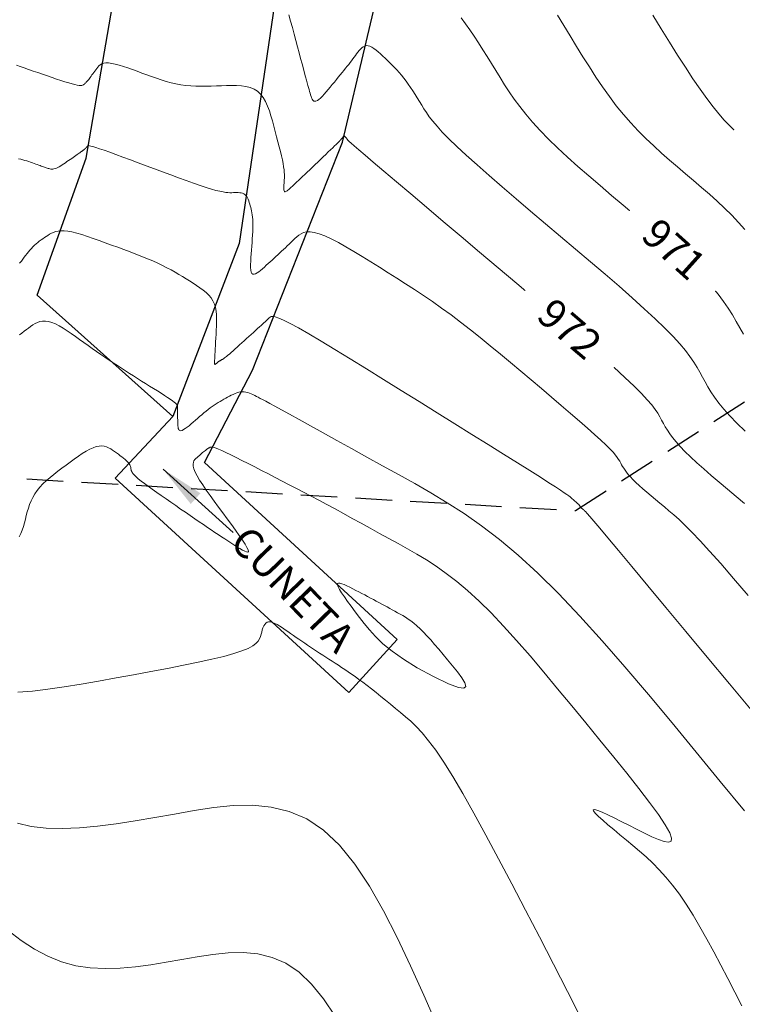
# Model space of a CAD drawing. Units: metres. Extents: x 473882 to 483871, y 1093034 to 1097707.
# Drawn here: x 479802 to 479814, y 1097073 to 1097090 of the extents above; entities that cross this region are included whole.
import ezdxf
from ezdxf.enums import TextEntityAlignment as Align

# ---------------------------------------------------------------- set-up
doc = ezdxf.new("R2010")
doc.units = ezdxf.units.M
doc.header["$LTSCALE"] = 2.5
doc.header["$MEASUREMENT"] = 0
doc.linetypes.add('HIDDEN', pattern=[0.375, 0.25, -0.125])
doc.linetypes.add('Solid', pattern=[0])
for name, color, linetype, lineweight in [('asfalto', 3, 'Continuous', 30), ('cuneta', 1, 'Continuous', 30), ('CURVAS-INDICE', 9, 'Continuous', 0), ('CURVAS-INTERMEDIAS', 8, 'Continuous', 0), ('DTC-TEXTO-CURVAS', 2, 'Continuous', 0), ('tubo', 4, 'Continuous', 30)]:
    doc.layers.add(name, color=color, linetype=linetype, lineweight=lineweight)
doc.layers.add('texto', color=3, linetype='Continuous')
doc.styles.add('DTC-ELEV', font='romans', dxfattribs={"width": 0.75, "height": 0.5})
doc.styles.get("Standard").update_dxf_attribs({"font": 'romans.shx'})
doc.dimstyles.get("Standard").update_dxf_attribs({"dimtxt": 0.2, "dimasz": 0.2, "dimexe": 0.15, "dimexo": 0.0625, "dimgap": 0.09, "dimtad": 1, "dimzin": 0, "dimdsep": 46, "dimtxsty": 'Standard', "dimcen": 0.09, "dimadec": 0, "dimazin": 0, "dimtfac": 1, "dimtofl": 0, "dimtmove": 2, "dimatfit": 3, "dimfxl": 1, "dimtolj": 1, "dimtzin": 0, "dimarcsym": 0})

msp = doc.modelspace()

# ---------------------------------------------------------------- linework, layer by layer
at = {"layer": 'asfalto', "color": 1, "linetype": 'Solid', "lineweight": 30, "transparency": 33554687}
for points in [[(479801.8226, 1097084.9798, 973.42), (479802.6626, 1097087.3207, 972.5809), (479803.3109, 1097091.0899, 971.2922), (479803.6178, 1097093.7877, 970.6208), (479801.9056, 1097097.3887, 969.6603), (479799.8264, 1097100.0835, 968.7732), (479798.4583, 1097101.5023, 968.2111), (479790.6703, 1097108.1125, 965.5502), (479789.4355, 1097109.6568, 965.6159), (479780.914, 1097106.3859, 967.6609), (479778.3212, 1097104.8563, 968.533), (479775.984, 1097102.8134, 969.3975), (479771.495, 1097098.9849, 970.898), (479773.4675, 1097095.7683, 971.7034), (479768.7949, 1097092.5276, 972.3702), (479763.1227, 1097088.4545, 972.7664), (479756.1625, 1097095.4777, 972.6495), (479767.4584, 1097103.8656, 971.2335)], [(479801.8226, 1097084.9798, 973.42), (479804.1393, 1097082.9079, 973.5621)]]:
    msp.add_polyline3d(points, dxfattribs=at)
at = {"layer": 'cuneta', "linetype": 'Solid', "lineweight": 30, "transparency": 33554687}
for points in [[(479806.544, 1097112.8766, 962.1011), (479803.1451, 1097113.083, 962.6021), (479794.5819, 1097111.2035, 964.5158), (479794.2364, 1097109.0872, 965.7398), (479802.1196, 1097102.292, 968.7507), (479805.1713, 1097097.7358, 969.88), (479806.2735, 1097092.66, 970.8977), (479805.2703, 1097085.8662, 972.7371), (479804.1393, 1097082.9079, 973.5621)], [(479807.9735, 1097079.1013, 974.6931), (479804.6807, 1097082.122, 974.15), (479805.4987, 1097083.699, 973.3314), (479807.0372, 1097087.5963, 972.0338), (479807.8483, 1097091.0158, 970.9821), (479807.7127, 1097093.9973, 970.4454), (479806.8459, 1097097.1705, 969.9412), (479804.6813, 1097100.7306, 969.382), (479802.0085, 1097103.8045, 968.5771), (479795.7776, 1097109.1298, 966.2045), (479796.1974, 1097110.4427, 964.2237), (479803.0482, 1097112.0544, 962.5807), (479807.1078, 1097111.5791, 962.0104)], [(479807.1429, 1097078.1959, 974.6931), (479803.1569, 1097081.8526, 974.15)]]:
    msp.add_polyline3d(points, dxfattribs=at)
at = {"layer": 'cuneta'}
for points in [[(479804.1393, 1097082.9079, 973.5621), (479803.1569, 1097081.8526, 974.15)], [(479807.1429, 1097078.1959, 974.6931), (479807.9735, 1097079.1013, 974.6931)]]:
    msp.add_polyline3d(points, dxfattribs=at)
at = {"layer": 'CURVAS-INDICE'}
for points in [[(479812.3357, 1097089.7647), (479812.4792, 1097089.5316), (479812.6205, 1097089.3039), (479812.7587, 1097089.0842), (479812.8927, 1097088.8752), (479813.0213, 1097088.6796), (479813.1436, 1097088.5), (479813.2586, 1097088.3391), (479813.3654, 1097088.1987), (479813.4648, 1097088.077), (479813.5578, 1097087.9714), (479813.6456, 1097087.8791), (479813.7292, 1097087.7975), (479813.8095, 1097087.724), (479813.8878, 1097087.6558)], [(479801.4883, 1097075.9629), (479801.7208, 1097075.9068), (479801.9757, 1097075.8759), (479802.251, 1097075.8678), (479802.5439, 1097075.8794), (479802.8513, 1097075.9073), (479803.1705, 1097075.9483), (479803.4984, 1097075.9991), (479803.8322, 1097076.0565), (479804.1688, 1097076.1171), (479804.5057, 1097076.1768), (479804.8408, 1097076.2276), (479805.1723, 1097076.2604), (479805.4984, 1097076.2664), (479805.8175, 1097076.2366), (479806.1276, 1097076.1621), (479806.4269, 1097076.0339), (479806.7138, 1097075.843), (479806.9871, 1097075.5836), (479807.2478, 1097075.2615), (479807.4978, 1097074.8857), (479807.7389, 1097074.4652), (479807.9728, 1097074.0089), (479808.2014, 1097073.5257), (479808.4264, 1097073.0247), (479808.6497, 1097072.5147)]]:
    msp.add_lwpolyline(points, dxfattribs=at)
at = {"layer": 'CURVAS-INTERMEDIAS'}
for points in [[(479813.9118, 1097082.6561), (479813.7708, 1097082.7935), (479813.6504, 1097082.9189), (479813.5489, 1097083.0336), (479813.4636, 1097083.1389), (479813.3918, 1097083.2366), (479813.3307, 1097083.328), (479813.2777, 1097083.4148), (479813.2301, 1097083.4986), (479813.1852, 1097083.5807), (479813.1402, 1097083.663), (479813.0918, 1097083.7474), (479813.0368, 1097083.8361), (479812.9717, 1097083.9311), (479812.8932, 1097084.0347), (479812.7981, 1097084.149), (479812.6828, 1097084.2761), (479812.5442, 1097084.4181), (479812.3799, 1097084.5765), (479812.1922, 1097084.7498), (479811.9844, 1097084.9359), (479811.7599, 1097085.1326), (479811.522, 1097085.3379), (479811.2741, 1097085.5496), (479811.0195, 1097085.7656), (479810.7616, 1097085.9837), (479810.5037, 1097086.2017), (479810.2492, 1097086.4173), (479810.0016, 1097086.6281), (479809.7644, 1097086.8314), (479809.5409, 1097087.025), (479809.3347, 1097087.2064), (479809.1491, 1097087.3731), (479808.9877, 1097087.5227), (479808.8527, 1097087.6536), (479808.7418, 1097087.7673), (479808.6515, 1097087.8664), (479808.5785, 1097087.9532), (479808.5193, 1097088.0303), (479808.4704, 1097088.1), (479808.4284, 1097088.1648), (479808.3899, 1097088.2272), (479808.3519, 1097088.2892), (479808.3139, 1097088.3507), (479808.2758, 1097088.4115), (479808.2376, 1097088.4712), (479808.1994, 1097088.5294), (479808.161, 1097088.5857), (479808.1224, 1097088.6397), (479808.0836, 1097088.6912), (479808.0446, 1097088.7398), (479808.0054, 1097088.7857), (479807.966, 1097088.8295), (479807.9264, 1097088.8713), (479807.8868, 1097088.9117), (479807.8471, 1097088.9509), (479807.8073, 1097088.9894), (479807.7675, 1097089.0275), (479807.7277, 1097089.0653), (479807.6882, 1097089.1022), (479807.6493, 1097089.1369), (479807.6113, 1097089.1686), (479807.5744, 1097089.196), (479807.539, 1097089.2183), (479807.5053, 1097089.2343), (479807.4736, 1097089.243), (479807.4442, 1097089.2438), (479807.4168, 1097089.2373), (479807.3911, 1097089.2245), (479807.3668, 1097089.2065), (479807.3438, 1097089.1844), (479807.3216, 1097089.1591), (479807.3, 1097089.1318), (479807.2786, 1097089.1034), (479807.2573, 1097089.0748), (479807.2358, 1097089.046), (479807.2138, 1097089.0168), (479807.1912, 1097088.9869), (479807.1678, 1097088.9562), (479807.1432, 1097088.9244), (479807.1174, 1097088.8913), (479807.0901, 1097088.8567), (479807.0612, 1097088.8205), (479807.0308, 1097088.7829), (479806.999, 1097088.7439), (479806.9662, 1097088.7039), (479806.9326, 1097088.663), (479806.8983, 1097088.6214), (479806.8636, 1097088.5795), (479806.8287, 1097088.5373), (479806.7938, 1097088.4953), (479806.7593, 1097088.4544), (479806.7257, 1097088.4157), (479806.6933, 1097088.3804), (479806.6626, 1097088.3496), (479806.634, 1097088.3243), (479806.6079, 1097088.3057), (479806.5847, 1097088.295), (479806.5647, 1097088.2928), (479806.5476, 1097088.2984), (479806.5331, 1097088.3107), (479806.5206, 1097088.3286), (479806.5098, 1097088.3509), (479806.5003, 1097088.3766), (479806.4916, 1097088.4046), (479806.4833, 1097088.4336), (479806.475, 1097088.4631), (479806.4664, 1097088.4938), (479806.4572, 1097088.527), (479806.4469, 1097088.5641), (479806.4353, 1097088.6062), (479806.4221, 1097088.6547), (479806.4068, 1097088.7108), (479806.3892, 1097088.7758), (479806.369, 1097088.8506), (479806.3466, 1097088.9342), (479806.3221, 1097089.0254), (479806.2959, 1097089.123), (479806.2684, 1097089.2257), (479806.2399, 1097089.3322), (479806.2108, 1097089.4412), (479806.1813, 1097089.5514), (479806.1515, 1097089.6616), (479806.1198, 1097089.77)], [(479810.7071, 1097089.7628), (479810.8151, 1097089.5871), (479810.9241, 1097089.4093), (479811.0333, 1097089.2314), (479811.1429, 1097089.0544), (479811.2534, 1097088.8794), (479811.3653, 1097088.7072), (479811.4789, 1097088.5389), (479811.5948, 1097088.3755), (479811.7133, 1097088.2178), (479811.8349, 1097088.067), (479811.96, 1097087.9235), (479812.0881, 1097087.7868), (479812.2189, 1097087.6559), (479812.3519, 1097087.5299), (479812.4867, 1097087.4077), (479812.6228, 1097087.2884), (479812.7598, 1097087.1711), (479812.8972, 1097087.0547), (479813.0345, 1097086.9385), (479813.1709, 1097086.8219), (479813.3052, 1097086.7048), (479813.4365, 1097086.5868), (479813.5638, 1097086.4677), (479813.686, 1097086.3471), (479813.8022, 1097086.2248), (479813.9113, 1097086.1005)], [(479809.0638, 1097089.7169), (479809.1389, 1097089.6172), (479809.2136, 1097089.5125), (479809.288, 1097089.4034), (479809.3621, 1097089.2908), (479809.436, 1097089.1752), (479809.5098, 1097089.0574), (479809.5834, 1097088.9382), (479809.657, 1097088.8183), (479809.7308, 1097088.6981), (479809.8067, 1097088.5772), (479809.8864, 1097088.4548), (479809.9719, 1097088.3302), (479810.0652, 1097088.2026), (479810.1683, 1097088.0714), (479810.283, 1097087.9357), (479810.4113, 1097087.7948), (479810.5546, 1097087.6483), (479810.7114, 1097087.4966), (479810.8799, 1097087.3405), (479811.0581, 1097087.1807), (479811.2441, 1097087.0179), (479811.436, 1097086.8529), (479811.6317, 1097086.6864), (479811.8294, 1097086.5192), (479812.027, 1097086.352), (479812.2225, 1097086.1858), (479812.4136, 1097086.0214), (479812.5982, 1097085.8597), (479812.7741, 1097085.7018), (479812.9391, 1097085.5484), (479813.091, 1097085.4006), (479813.2278, 1097085.2593), (479813.3478, 1097085.125), (479813.4526, 1097084.9972), (479813.5444, 1097084.875), (479813.6252, 1097084.7573), (479813.6974, 1097084.6433), (479813.7631, 1097084.5322), (479813.8244, 1097084.4228), (479813.8835, 1097084.3144)], [(479813.9053, 1097081.4211), (479813.7585, 1097081.5436), (479813.6134, 1097081.6651), (479813.4721, 1097081.7844), (479813.3362, 1097081.9007), (479813.2077, 1097082.0127), (479813.0882, 1097082.1195), (479812.9798, 1097082.2199), (479812.8841, 1097082.3131), (479812.8025, 1097082.3982), (479812.7336, 1097082.4759), (479812.6758, 1097082.5474), (479812.627, 1097082.6136), (479812.5856, 1097082.6757), (479812.5497, 1097082.7345), (479812.5174, 1097082.7913), (479812.4869, 1097082.8471), (479812.456, 1097082.9032), (479812.4206, 1097082.9626), (479812.3761, 1097083.0288), (479812.3182, 1097083.105), (479812.2421, 1097083.1945), (479812.1435, 1097083.3008), (479812.0178, 1097083.4272), (479811.8606, 1097083.5769), (479811.6687, 1097083.7523), (479811.4453, 1097083.9511), (479811.1947, 1097084.17), (479810.9216, 1097084.4055), (479810.6305, 1097084.6545), (479810.3258, 1097084.9135), (479810.0121, 1097085.1792), (479809.6938, 1097085.4482), (479809.3757, 1097085.7171), (479809.0625, 1097085.9818), (479808.7591, 1097086.2382), (479808.4707, 1097086.4822), (479808.202, 1097086.7096), (479807.958, 1097086.9162), (479807.7437, 1097087.0979), (479807.5641, 1097087.2506), (479807.4224, 1097087.3714), (479807.3152, 1097087.4632), (479807.2378, 1097087.5301), (479807.1851, 1097087.5762), (479807.1522, 1097087.6057), (479807.1342, 1097087.6228), (479807.126, 1097087.6316), (479807.1228, 1097087.6362), (479807.1204, 1097087.6401), (479807.118, 1097087.644), (479807.1155, 1097087.6478), (479807.1131, 1097087.6516), (479807.1107, 1097087.6553), (479807.1083, 1097087.6588), (479807.1058, 1097087.6623), (479807.1034, 1097087.6655), (479807.1009, 1097087.6686), (479807.0984, 1097087.6715), (479807.096, 1097087.6743), (479807.0935, 1097087.6769), (479807.0909, 1097087.6795), (479807.0884, 1097087.6819), (479807.0859, 1097087.6844), (479807.0834, 1097087.6868), (479807.0809, 1097087.6892), (479807.0784, 1097087.6915), (479807.0759, 1097087.6937), (479807.0735, 1097087.6957), (479807.0712, 1097087.6974), (479807.0689, 1097087.6988), (479807.0668, 1097087.6999), (479807.0648, 1097087.7004), (479807.063, 1097087.7005), (479807.0612, 1097087.7), (479807.0596, 1097087.6992), (479807.0581, 1097087.6981), (479807.0566, 1097087.6967), (479807.0552, 1097087.6951), (479807.0538, 1097087.6934), (479807.0525, 1097087.6916), (479807.0511, 1097087.6898), (479807.0497, 1097087.6879), (479807.0483, 1097087.686), (479807.0468, 1097087.684), (479807.0451, 1097087.6818), (479807.0433, 1097087.6795), (479807.0412, 1097087.6769), (479807.039, 1097087.6741), (479807.0365, 1097087.671), (479807.0338, 1097087.6677), (479807.0309, 1097087.6642), (479807.0279, 1097087.6604), (479807.0247, 1097087.6566), (479807.0214, 1097087.6526), (479807.018, 1097087.6486), (479807.0147, 1097087.6445), (479807.0112, 1097087.6403), (479807.007, 1097087.6355), (479807.0015, 1097087.6294), (479806.994, 1097087.6214), (479806.9838, 1097087.6109), (479806.9702, 1097087.5973), (479806.9525, 1097087.5798), (479806.9302, 1097087.558), (479806.9027, 1097087.5313), (479806.8705, 1097087.5002), (479806.8343, 1097087.4653), (479806.7947, 1097087.4272), (479806.7524, 1097087.3866), (479806.7081, 1097087.3442), (479806.6624, 1097087.3004), (479806.6161, 1097087.2561), (479806.5697, 1097087.2117), (479806.5239, 1097087.1678), (479806.479, 1097087.1249), (479806.4357, 1097087.0835), (479806.3945, 1097087.0441), (479806.3557, 1097087.0072), (479806.3201, 1097086.9733), (479806.288, 1097086.9429), (479806.2598, 1097086.9164), (479806.2352, 1097086.8933), (479806.2136, 1097086.8733), (479806.1946, 1097086.8557), (479806.1777, 1097086.8402), (479806.1622, 1097086.8261), (479806.1478, 1097086.8131), (479806.1339, 1097086.8005), (479806.1201, 1097086.7882), (479806.1066, 1097086.7764), (479806.0935, 1097086.7659), (479806.0812, 1097086.7573), (479806.07, 1097086.7513), (479806.0599, 1097086.7483), (479806.0514, 1097086.7492), (479806.0446, 1097086.7544), (479806.0397, 1097086.7645), (479806.0366, 1097086.779), (479806.035, 1097086.7972), (479806.0347, 1097086.8186), (479806.0353, 1097086.8425), (479806.0367, 1097086.8683), (479806.0386, 1097086.8954), (479806.0407, 1097086.923), (479806.0428, 1097086.951), (479806.0445, 1097086.9799), (479806.0454, 1097087.0108), (479806.0451, 1097087.0446), (479806.0431, 1097087.0823), (479806.039, 1097087.1249), (479806.0325, 1097087.1733), (479806.0231, 1097087.2285), (479806.0106, 1097087.2913), (479805.9952, 1097087.3608), (479805.9773, 1097087.4363), (479805.9573, 1097087.5165), (479805.9358, 1097087.6007), (479805.9129, 1097087.6879), (479805.8893, 1097087.7769), (479805.8652, 1097087.867), (479805.841, 1097087.9569), (479805.8157, 1097088.0454), (479805.7884, 1097088.131), (479805.7582, 1097088.2122), (479805.724, 1097088.2875), (479805.6848, 1097088.3554), (479805.6397, 1097088.4146), (479805.5877, 1097088.4636), (479805.528, 1097088.5012), (479805.4614, 1097088.5287), (479805.3889, 1097088.5473), (479805.3114, 1097088.5586), (479805.2299, 1097088.564), (479805.1454, 1097088.5651), (479805.059, 1097088.5632), (479804.9716, 1097088.5598), (479804.884, 1097088.5563), (479804.7965, 1097088.5533), (479804.7091, 1097088.5514), (479804.6221, 1097088.5511), (479804.5353, 1097088.5529), (479804.449, 1097088.5574), (479804.3632, 1097088.5651), (479804.2779, 1097088.5765), (479804.1933, 1097088.592), (479804.1093, 1097088.6113), (479804.0258, 1097088.6337), (479803.9427, 1097088.6589), (479803.8599, 1097088.6861), (479803.7774, 1097088.715), (479803.6951, 1097088.7449), (479803.6128, 1097088.7754), (479803.5308, 1097088.8058), (479803.4497, 1097088.8353), (479803.3707, 1097088.8632), (479803.2948, 1097088.8886), (479803.223, 1097088.9106), (479803.1564, 1097088.9283), (479803.0959, 1097088.9411), (479803.0426, 1097088.9479), (479802.9972, 1097088.9483), (479802.959, 1097088.9428), (479802.927, 1097088.9322), (479802.9001, 1097088.9175), (479802.8774, 1097088.8994), (479802.8577, 1097088.8787), (479802.8401, 1097088.8564), (479802.8235, 1097088.8332), (479802.8071, 1097088.8099), (479802.7908, 1097088.7869), (479802.7748, 1097088.7644), (479802.7592, 1097088.7426), (479802.7441, 1097088.7218), (479802.7297, 1097088.7023), (479802.7161, 1097088.6843), (479802.7034, 1097088.6681), (479802.6918, 1097088.6537), (479802.681, 1097088.6412), (479802.6711, 1097088.6301), (479802.6619, 1097088.6203), (479802.6531, 1097088.6115), (479802.6448, 1097088.6035), (479802.6367, 1097088.596), (479802.6288, 1097088.5887), (479802.6207, 1097088.5815), (479802.6115, 1097088.5749), (479802.6, 1097088.5694), (479802.585, 1097088.5656), (479802.5654, 1097088.5639), (479802.5402, 1097088.565), (479802.508, 1097088.5695), (479802.4679, 1097088.5777), (479802.419, 1097088.5902), (479802.362, 1097088.6066), (479802.2982, 1097088.6262), (479802.2287, 1097088.6487), (479802.1546, 1097088.6733), (479802.077, 1097088.6996), (479801.9972, 1097088.7269), (479801.9162, 1097088.7549), (479801.8352, 1097088.7828), (479801.7552, 1097088.8104), (479801.6774, 1097088.8373), (479801.6028, 1097088.863), (479801.5325, 1097088.8873), (479801.4674, 1097088.9097)], [(479813.9674, 1097079.8523), (479813.7178, 1097080.1431), (479813.4963, 1097080.397), (479813.3056, 1097080.6103), (479813.1431, 1097080.7866), (479813.0048, 1097080.9313), (479812.8865, 1097081.0495), (479812.7844, 1097081.1466), (479812.6943, 1097081.2278), (479812.6123, 1097081.2984), (479812.5342, 1097081.3638), (479812.457, 1097081.4282), (479812.3808, 1097081.4921), (479812.3065, 1097081.5548), (479812.2351, 1097081.6159), (479812.1675, 1097081.6748), (479812.1047, 1097081.7309), (479812.0477, 1097081.7837), (479811.9974, 1097081.8327), (479811.9545, 1097081.8774), (479811.9183, 1097081.9183), (479811.8879, 1097081.9559), (479811.8623, 1097081.9907), (479811.8405, 1097082.0233), (479811.8216, 1097082.0543), (479811.8046, 1097082.0841), (479811.7886, 1097082.1134), (479811.7724, 1097082.1429), (479811.7536, 1097082.1743), (479811.7299, 1097082.2094), (479811.6986, 1097082.2501), (479811.6574, 1097082.2982), (479811.6037, 1097082.3556), (479811.5351, 1097082.4242), (479811.449, 1097082.5058), (479811.3438, 1097082.6017), (479811.2212, 1097082.7106), (479811.0835, 1097082.8306), (479810.9334, 1097082.96), (479810.7734, 1097083.0968), (479810.6058, 1097083.2392), (479810.4333, 1097083.3853), (479810.2583, 1097083.5333), (479810.0829, 1097083.6814), (479809.9079, 1097083.8286), (479809.7338, 1097083.9741), (479809.561, 1097084.117), (479809.3899, 1097084.2564), (479809.2209, 1097084.3914), (479809.0545, 1097084.5212), (479808.8911, 1097084.6448), (479808.7309, 1097084.7617), (479808.5738, 1097084.8725), (479808.4191, 1097084.9781), (479808.2667, 1097085.0792), (479808.1159, 1097085.1769), (479807.9664, 1097085.272), (479807.8178, 1097085.3653), (479807.6696, 1097085.4577), (479807.5217, 1097085.5497), (479807.3757, 1097085.6397), (479807.2333, 1097085.7259), (479807.0963, 1097085.8063), (479806.9665, 1097085.879), (479806.8458, 1097085.942), (479806.7359, 1097085.9935), (479806.6386, 1097086.0314), (479806.5552, 1097086.0546), (479806.4845, 1097086.0643), (479806.4246, 1097086.0624), (479806.3737, 1097086.0509), (479806.3301, 1097086.0317), (479806.2918, 1097086.0067), (479806.2572, 1097085.9778), (479806.2244, 1097085.947), (479806.1919, 1097085.9159), (479806.1594, 1097085.8848), (479806.1269, 1097085.8538), (479806.0944, 1097085.8228), (479806.0619, 1097085.7919), (479806.0293, 1097085.7612), (479805.9967, 1097085.7306), (479805.9641, 1097085.7002), (479805.9315, 1097085.67), (479805.8989, 1097085.64), (479805.8662, 1097085.6101), (479805.8336, 1097085.5804), (479805.8009, 1097085.5507), (479805.7682, 1097085.5211), (479805.7355, 1097085.4916), (479805.7028, 1097085.4621), (479805.6702, 1097085.4329), (479805.6382, 1097085.4051), (479805.6073, 1097085.3803), (479805.5783, 1097085.36), (479805.5516, 1097085.3456), (479805.5279, 1097085.3387), (479805.5077, 1097085.3407), (479805.4916, 1097085.3531), (479805.4801, 1097085.3769), (479805.4728, 1097085.4112), (479805.469, 1097085.4543), (479805.4681, 1097085.5049), (479805.4696, 1097085.5614), (479805.4729, 1097085.6224), (479805.4774, 1097085.6864), (479805.4824, 1097085.7519), (479805.4876, 1097085.8175), (479805.4925, 1097085.8826), (479805.497, 1097085.9465), (479805.5009, 1097086.0086), (479805.5041, 1097086.0685), (479805.5062, 1097086.1255), (479805.5071, 1097086.1791), (479805.5065, 1097086.2287), (479805.5045, 1097086.2739), (479805.501, 1097086.315), (479805.4963, 1097086.3527), (479805.4906, 1097086.3876), (479805.4841, 1097086.4201), (479805.4769, 1097086.451), (479805.4694, 1097086.4806), (479805.4617, 1097086.5098), (479805.4539, 1097086.5387), (479805.4458, 1097086.5672), (479805.437, 1097086.5947), (479805.4273, 1097086.6208), (479805.4163, 1097086.645), (479805.4037, 1097086.6669), (479805.3892, 1097086.6859), (479805.3724, 1097086.7016), (479805.3532, 1097086.7138), (479805.3318, 1097086.7226), (479805.3085, 1097086.7286), (479805.2835, 1097086.7322), (479805.2573, 1097086.734), (479805.2302, 1097086.7343), (479805.2024, 1097086.7337), (479805.1742, 1097086.7326), (479805.1458, 1097086.7316), (479805.1155, 1097086.7314), (479805.0818, 1097086.7329), (479805.0428, 1097086.7368), (479804.9968, 1097086.7442), (479804.9421, 1097086.7556), (479804.8768, 1097086.7721), (479804.7993, 1097086.7944), (479804.7083, 1097086.8231), (479804.605, 1097086.8576), (479804.4913, 1097086.8971), (479804.3688, 1097086.9407), (479804.2392, 1097086.9877), (479804.1044, 1097087.0372), (479803.9661, 1097087.0884), (479803.8261, 1097087.1404), (479803.6861, 1097087.1923), (479803.5483, 1097087.2435), (479803.4148, 1097087.2928), (479803.2877, 1097087.3396), (479803.1693, 1097087.383), (479803.0617, 1097087.422), (479802.967, 1097087.4558), (479802.8874, 1097087.4835), (479802.8244, 1097087.5047), (479802.7764, 1097087.5197), (479802.7414, 1097087.5296), (479802.7172, 1097087.5352), (479802.7016, 1097087.5372), (479802.6925, 1097087.5367), (479802.6877, 1097087.5345), (479802.685, 1097087.5314), (479802.6828, 1097087.5281), (479802.6805, 1097087.5249), (479802.6782, 1097087.5218), (479802.676, 1097087.5187), (479802.6738, 1097087.5157), (479802.6717, 1097087.5129), (479802.6696, 1097087.5102), (479802.6676, 1097087.5077), (479802.6657, 1097087.5054), (479802.6638, 1097087.5034), (479802.662, 1097087.5014), (479802.6603, 1097087.4996), (479802.6585, 1097087.498), (479802.6569, 1097087.4964), (479802.6552, 1097087.4948), (479802.6536, 1097087.4933), (479802.6519, 1097087.4918), (479802.6502, 1097087.4902), (479802.6483, 1097087.4886), (479802.6463, 1097087.4868), (479802.644, 1097087.4849), (479802.6415, 1097087.4827), (479802.6385, 1097087.4803), (479802.6352, 1097087.4776), (479802.6313, 1097087.4746), (479802.6271, 1097087.4713), (479802.6224, 1097087.4677), (479802.6175, 1097087.4639), (479802.6123, 1097087.46), (479802.607, 1097087.4559), (479802.6015, 1097087.4518), (479802.596, 1097087.4476), (479802.5903, 1097087.4433), (479802.5844, 1097087.4389), (479802.5778, 1097087.4339), (479802.5701, 1097087.4283), (479802.5611, 1097087.4218), (479802.5504, 1097087.4141), (479802.5376, 1097087.405), (479802.5224, 1097087.3944), (479802.5047, 1097087.3819), (479802.4845, 1097087.3679), (479802.4623, 1097087.3525), (479802.4384, 1097087.3359), (479802.4131, 1097087.3185), (479802.3868, 1097087.3003), (479802.3598, 1097087.2817), (479802.3324, 1097087.2629), (479802.3051, 1097087.244), (479802.2779, 1097087.2256), (479802.2511, 1097087.2079), (479802.2249, 1097087.1913), (479802.1995, 1097087.1763), (479802.1751, 1097087.1631), (479802.1518, 1097087.1521), (479802.1299, 1097087.1438), (479802.1094, 1097087.1384), (479802.0904, 1097087.1356), (479802.0725, 1097087.1351), (479802.0555, 1097087.1364), (479802.0394, 1097087.1393), (479802.0238, 1097087.1432), (479802.0086, 1097087.148), (479801.9936, 1097087.1531), (479801.9786, 1097087.1582), (479801.9633, 1097087.1635), (479801.9475, 1097087.169), (479801.9308, 1097087.1747), (479801.913, 1097087.1809), (479801.8939, 1097087.1875), (479801.8731, 1097087.1947), (479801.8504, 1097087.2025), (479801.8256, 1097087.2111), (479801.7989, 1097087.2204), (479801.7705, 1097087.2302), (479801.7408, 1097087.2405), (479801.7099, 1097087.2512), (479801.6783, 1097087.2622), (479801.646, 1097087.2734), (479801.6135, 1097087.2847), (479801.5805, 1097087.2956), (479801.5445, 1097087.3047), (479801.5025, 1097087.3101)], [(479814.0447, 1097077.8627), (479813.6491, 1097078.3386), (479813.2658, 1097078.7995), (479812.901, 1097079.238), (479812.5609, 1097079.6466), (479812.2517, 1097080.0179), (479811.9796, 1097080.3443), (479811.7507, 1097080.6184), (479811.5692, 1097080.8352), (479811.4309, 1097080.9997), (479811.3296, 1097081.1193), (479811.2593, 1097081.2016), (479811.2136, 1097081.254), (479811.1865, 1097081.284), (479811.1718, 1097081.299), (479811.1632, 1097081.3065), (479811.1556, 1097081.3128), (479811.1482, 1097081.3191), (479811.1409, 1097081.3252), (479811.134, 1097081.3312), (479811.1274, 1097081.3369), (479811.1212, 1097081.3424), (479811.1157, 1097081.3475), (479811.1107, 1097081.3523), (479811.1065, 1097081.3567), (479811.103, 1097081.3607), (479811.1, 1097081.3644), (479811.0975, 1097081.3678), (479811.0954, 1097081.3709), (479811.0936, 1097081.374), (479811.0919, 1097081.3769), (479811.0903, 1097081.3798), (479811.0888, 1097081.3826), (479811.0869, 1097081.3857), (479811.0846, 1097081.3891), (479811.0816, 1097081.3931), (479811.0775, 1097081.3978), (479811.0723, 1097081.4034), (479811.0656, 1097081.4101), (479811.0572, 1097081.4181), (479811.0469, 1097081.4274), (479811.0349, 1097081.4381), (479811.0215, 1097081.4498), (479811.0068, 1097081.4625), (479810.9912, 1097081.4758), (479810.9748, 1097081.4897), (479810.9579, 1097081.504), (479810.9408, 1097081.5185), (479810.923, 1097081.5334), (479810.9005, 1097081.5511), (479810.869, 1097081.5743), (479810.824, 1097081.6059), (479810.7608, 1097081.6484), (479810.675, 1097081.7048), (479810.562, 1097081.7777), (479810.4172, 1097081.87), (479810.2378, 1097081.9835), (479810.0267, 1097082.1163), (479809.7884, 1097082.2656), (479809.5274, 1097082.4288), (479809.2483, 1097082.603), (479808.9557, 1097082.7855), (479808.6539, 1097082.9735), (479808.3477, 1097083.1643), (479808.0414, 1097083.355), (479807.7398, 1097083.5426), (479807.4473, 1097083.7237), (479807.1687, 1097083.8954), (479806.9084, 1097084.0543), (479806.671, 1097084.1973), (479806.4613, 1097084.3212), (479806.2837, 1097084.4228), (479806.1413, 1097084.5), (479806.0311, 1097084.5549), (479805.9485, 1097084.5908), (479805.8888, 1097084.6107), (479805.8475, 1097084.618), (479805.82, 1097084.6156), (479805.8017, 1097084.6069), (479805.788, 1097084.5951), (479805.775, 1097084.5826), (479805.7615, 1097084.5698), (479805.7472, 1097084.5562), (479805.7316, 1097084.5414), (479805.7142, 1097084.5252), (479805.6947, 1097084.507), (479805.6726, 1097084.4866), (479805.6475, 1097084.4636), (479805.6191, 1097084.4376), (479805.5876, 1097084.409), (479805.5536, 1097084.3781), (479805.5174, 1097084.3454), (479805.4794, 1097084.3111), (479805.4402, 1097084.2757), (479805.4001, 1097084.2395), (479805.3596, 1097084.203), (479805.3191, 1097084.1665), (479805.2791, 1097084.1305), (479805.2402, 1097084.0955), (479805.2028, 1097084.062), (479805.1676, 1097084.0307), (479805.135, 1097084.0019), (479805.1055, 1097083.9761), (479805.0798, 1097083.954), (479805.058, 1097083.9358), (479805.04, 1097083.9212), (479805.0251, 1097083.9097), (479805.0128, 1097083.9008), (479805.0027, 1097083.8939), (479804.9941, 1097083.8886), (479804.9866, 1097083.8842), (479804.9796, 1097083.8804), (479804.9727, 1097083.8767), (479804.9658, 1097083.873), (479804.9591, 1097083.8693), (479804.9524, 1097083.8656), (479804.9459, 1097083.8618), (479804.9395, 1097083.8581), (479804.9335, 1097083.8543), (479804.9276, 1097083.8506), (479804.9221, 1097083.8468), (479804.9169, 1097083.843), (479804.9118, 1097083.8391), (479804.907, 1097083.8353), (479804.9023, 1097083.8315), (479804.8978, 1097083.8276), (479804.8933, 1097083.8238), (479804.8889, 1097083.8199), (479804.8844, 1097083.8161), (479804.8801, 1097083.8124), (479804.8759, 1097083.8089), (479804.8719, 1097083.8057), (479804.8681, 1097083.8029), (479804.8647, 1097083.8008), (479804.8617, 1097083.7992), (479804.8592, 1097083.7985), (479804.8572, 1097083.7986), (479804.8557, 1097083.7994), (479804.8545, 1097083.8009), (479804.8538, 1097083.803), (479804.8532, 1097083.8055), (479804.8529, 1097083.8084), (479804.8528, 1097083.8114), (479804.8527, 1097083.8146), (479804.8526, 1097083.818), (479804.8526, 1097083.8223), (479804.8526, 1097083.8287), (479804.8529, 1097083.8381), (479804.8534, 1097083.8515), (479804.8542, 1097083.87), (479804.8553, 1097083.8945), (479804.8569, 1097083.9261), (479804.8589, 1097083.9654), (479804.8613, 1097084.0118), (479804.864, 1097084.0642), (479804.867, 1097084.1217), (479804.8703, 1097084.1832), (479804.8737, 1097084.2477), (479804.8773, 1097084.3142), (479804.8809, 1097084.3818), (479804.8844, 1097084.4494), (479804.8868, 1097084.5166), (479804.8873, 1097084.5828), (479804.8847, 1097084.6476), (479804.8782, 1097084.7105), (479804.8666, 1097084.7711), (479804.8491, 1097084.8288), (479804.8245, 1097084.8833), (479804.7922, 1097084.9341), (479804.753, 1097084.9817), (479804.7077, 1097085.0264), (479804.6575, 1097085.0688), (479804.6032, 1097085.1093), (479804.546, 1097085.1484), (479804.4867, 1097085.1865), (479804.4264, 1097085.2242), (479804.3659, 1097085.2618), (479804.3046, 1097085.2994), (479804.2419, 1097085.3371), (479804.1771, 1097085.3748), (479804.1094, 1097085.4127), (479804.0381, 1097085.4506), (479803.9625, 1097085.4887), (479803.8819, 1097085.527), (479803.7958, 1097085.5655), (479803.7047, 1097085.6041), (479803.6093, 1097085.6429), (479803.5104, 1097085.6818), (479803.4085, 1097085.7208), (479803.3046, 1097085.7599), (479803.1991, 1097085.7991), (479803.093, 1097085.8382), (479802.987, 1097085.8772), (479802.8821, 1097085.9153), (479802.7797, 1097085.9516), (479802.6808, 1097085.9852), (479802.5868, 1097086.0152), (479802.4987, 1097086.0407), (479802.4178, 1097086.0607), (479802.3453, 1097086.0744), (479802.2819, 1097086.0812), (479802.2269, 1097086.0817), (479802.1792, 1097086.0768), (479802.1374, 1097086.0673), (479802.1004, 1097086.0543), (479802.067, 1097086.0385), (479802.0359, 1097086.0209), (479802.0061, 1097086.0024), (479801.9765, 1097085.9837), (479801.947, 1097085.9649), (479801.9177, 1097085.9455), (479801.8886, 1097085.9256), (479801.8599, 1097085.9048), (479801.8316, 1097085.883), (479801.8039, 1097085.8598), (479801.7768, 1097085.8352), (479801.7504, 1097085.809), (479801.7247, 1097085.7812), (479801.6994, 1097085.7522), (479801.6747, 1097085.7222), (479801.6503, 1097085.6913), (479801.6261, 1097085.6597), (479801.6021, 1097085.6277), (479801.5783, 1097085.5955), (479801.5534, 1097085.5629), (479801.5227, 1097085.5277)], [(479813.9012, 1097076.1718), (479813.4895, 1097076.674), (479813.0771, 1097077.1766), (479812.6669, 1097077.6737), (479812.261, 1097078.1598), (479811.8616, 1097078.6294), (479811.4709, 1097079.077), (479811.091, 1097079.4972), (479810.7242, 1097079.8843), (479810.3725, 1097080.233), (479810.0375, 1097080.5396), (479809.7177, 1097080.8077), (479809.4109, 1097081.0427), (479809.115, 1097081.2504), (479808.8277, 1097081.436), (479808.5469, 1097081.6051), (479808.2705, 1097081.7633), (479807.9962, 1097081.9159), (479807.723, 1097082.0673), (479807.4535, 1097082.2165), (479807.1917, 1097082.3615), (479806.9414, 1097082.5001), (479806.7063, 1097082.6301), (479806.4902, 1097082.7495), (479806.2971, 1097082.8561), (479806.1307, 1097082.9478), (479805.9935, 1097083.0231), (479805.8831, 1097083.0835), (479805.7955, 1097083.1311), (479805.7271, 1097083.1681), (479805.6739, 1097083.1965), (479805.6321, 1097083.2186), (479805.598, 1097083.2363), (479805.5677, 1097083.252), (479805.538, 1097083.2672), (479805.5083, 1097083.2818), (479805.4785, 1097083.2955), (479805.4486, 1097083.3077), (479805.4185, 1097083.3178), (479805.3883, 1097083.3254), (479805.3578, 1097083.3299), (479805.3271, 1097083.3309), (479805.2962, 1097083.328), (479805.2649, 1097083.3215), (479805.2335, 1097083.312), (479805.2019, 1097083.3), (479805.1701, 1097083.286), (479805.1382, 1097083.2704), (479805.1063, 1097083.2538), (479805.0743, 1097083.2367), (479805.0423, 1097083.2194), (479805.0102, 1097083.202), (479804.978, 1097083.184), (479804.9456, 1097083.1654), (479804.9128, 1097083.1459), (479804.8797, 1097083.1252), (479804.8461, 1097083.1031), (479804.812, 1097083.0794), (479804.7774, 1097083.054), (479804.7422, 1097083.0269), (479804.7066, 1097082.9985), (479804.6706, 1097082.9689), (479804.6343, 1097082.9383), (479804.5978, 1097082.9071), (479804.5611, 1097082.8754), (479804.5244, 1097082.8435), (479804.4877, 1097082.8117), (479804.4516, 1097082.7808), (479804.4166, 1097082.7518), (479804.3833, 1097082.7254), (479804.3523, 1097082.7028), (479804.3241, 1097082.6847), (479804.2992, 1097082.672), (479804.2783, 1097082.6658), (479804.2617, 1097082.6665), (479804.249, 1097082.6736), (479804.2397, 1097082.6862), (479804.2332, 1097082.7034), (479804.229, 1097082.7242), (479804.2264, 1097082.7477), (479804.225, 1097082.7731), (479804.2242, 1097082.7994), (479804.2234, 1097082.8258), (479804.2226, 1097082.8519), (479804.2219, 1097082.8774), (479804.2213, 1097082.902), (479804.2207, 1097082.9254), (479804.2202, 1097082.9473), (479804.2198, 1097082.9675), (479804.2196, 1097082.9856), (479804.2195, 1097083.0014), (479804.2195, 1097083.0152), (479804.2196, 1097083.0271), (479804.2198, 1097083.0376), (479804.2201, 1097083.0469), (479804.2204, 1097083.0553), (479804.2208, 1097083.0632), (479804.2212, 1097083.0707), (479804.2214, 1097083.0783), (479804.2206, 1097083.0864), (479804.2176, 1097083.0956), (479804.2113, 1097083.1065), (479804.2008, 1097083.1195), (479804.1848, 1097083.1354), (479804.1624, 1097083.1545), (479804.1324, 1097083.1774), (479804.0942, 1097083.2046), (479804.0485, 1097083.2356), (479803.9962, 1097083.2699), (479803.9386, 1097083.307), (479803.8767, 1097083.3463), (479803.8115, 1097083.3872), (479803.7442, 1097083.4292), (479803.6758, 1097083.4718), (479803.6073, 1097083.5144), (479803.5386, 1097083.5573), (479803.4698, 1097083.6004), (479803.4009, 1097083.6439), (479803.3317, 1097083.6879), (479803.2623, 1097083.7327), (479803.1924, 1097083.7783), (479803.1222, 1097083.8248), (479803.0514, 1097083.8724), (479802.9803, 1097083.921), (479802.9088, 1097083.9704), (479802.837, 1097084.0205), (479802.765, 1097084.0711), (479802.6928, 1097084.1222), (479802.6205, 1097084.1735), (479802.5481, 1097084.225), (479802.4758, 1097084.2763), (479802.404, 1097084.3263), (479802.3334, 1097084.374), (479802.2644, 1097084.4179), (479802.1977, 1097084.4569), (479802.1338, 1097084.4898), (479802.0731, 1097084.5152), (479802.0164, 1097084.5321), (479801.964, 1097084.5396), (479801.9155, 1097084.5385), (479801.8703, 1097084.53), (479801.8278, 1097084.5154), (479801.7876, 1097084.4958), (479801.7491, 1097084.4726), (479801.7117, 1097084.4469), (479801.6749, 1097084.42), (479801.6381, 1097084.3927), (479801.6008, 1097084.3645), (479801.5628, 1097084.3345), (479801.5235, 1097084.3018)], [(479813.8597, 1097072.8394), (479813.7405, 1097073.0723), (479813.6205, 1097073.3048), (479813.5005, 1097073.5351), (479813.3808, 1097073.7611), (479813.2616, 1097073.9804), (479813.1428, 1097074.1909), (479813.0248, 1097074.3903), (479812.9075, 1097074.5766), (479812.7911, 1097074.7474), (479812.6758, 1097074.9013), (479812.5614, 1097075.0397), (479812.4477, 1097075.165), (479812.3348, 1097075.2792), (479812.2223, 1097075.3846), (479812.1103, 1097075.4834), (479811.9986, 1097075.5778), (479811.8869, 1097075.6699), (479811.7759, 1097075.7613), (479811.6688, 1097075.8502), (479811.5693, 1097075.9341), (479811.4813, 1097076.0105), (479811.4086, 1097076.0769), (479811.355, 1097076.1308), (479811.3244, 1097076.1697), (479811.3206, 1097076.1911), (479811.3461, 1097076.1933), (479811.3984, 1097076.1781), (479811.4737, 1097076.1478), (479811.5681, 1097076.1051), (479811.6778, 1097076.0523), (479811.7989, 1097075.9921), (479811.9278, 1097075.9268), (479812.0604, 1097075.8591), (479812.1928, 1097075.7919), (479812.3192, 1097075.7303), (479812.434, 1097075.6801), (479812.5311, 1097075.6469), (479812.6049, 1097075.6364), (479812.6493, 1097075.6543), (479812.6586, 1097075.7062), (479812.6268, 1097075.7978), (479812.5502, 1097075.9329), (479812.4325, 1097076.1076), (479812.2796, 1097076.3165), (479812.0975, 1097076.5536), (479811.8919, 1097076.8135), (479811.6688, 1097077.0904), (479811.4339, 1097077.3786), (479811.1932, 1097077.6725), (479810.9517, 1097077.9668), (479810.7115, 1097078.2579), (479810.4739, 1097078.5425), (479810.2401, 1097078.8174), (479810.0116, 1097079.0794), (479809.7894, 1097079.3253), (479809.575, 1097079.5517), (479809.3697, 1097079.7556), (479809.1742, 1097079.9347), (479808.9878, 1097080.0912), (479808.8091, 1097080.2283), (479808.6369, 1097080.3493), (479808.4698, 1097080.4574), (479808.3066, 1097080.5557), (479808.146, 1097080.6476), (479807.9867, 1097080.7363), (479807.8277, 1097080.8244), (479807.6693, 1097080.912), (479807.5123, 1097080.9988), (479807.3572, 1097081.0843), (479807.2046, 1097081.1681), (479807.0553, 1097081.2497), (479806.9099, 1097081.3287), (479806.769, 1097081.4047), (479806.6331, 1097081.4774), (479806.5017, 1097081.5472), (479806.3742, 1097081.6143), (479806.2499, 1097081.6792), (479806.1282, 1097081.7425), (479806.0085, 1097081.8045), (479805.89, 1097081.8656), (479805.7722, 1097081.9262), (479805.6548, 1097081.9866), (479805.5391, 1097082.0461), (479805.4268, 1097082.1035), (479805.3198, 1097082.1578), (479805.2196, 1097082.2082), (479805.128, 1097082.2535), (479805.0468, 1097082.2927), (479804.9777, 1097082.3249), (479804.9217, 1097082.3493), (479804.8779, 1097082.3667), (479804.8443, 1097082.3781), (479804.8194, 1097082.3843), (479804.8014, 1097082.3866), (479804.7886, 1097082.3858), (479804.7792, 1097082.383), (479804.7715, 1097082.3792), (479804.7641, 1097082.3752), (479804.7565, 1097082.371), (479804.7485, 1097082.3664), (479804.7399, 1097082.3612), (479804.7305, 1097082.3551), (479804.7202, 1097082.348), (479804.7087, 1097082.3396), (479804.6958, 1097082.3298), (479804.6815, 1097082.3184), (479804.6658, 1097082.3055), (479804.6489, 1097082.2914), (479804.631, 1097082.2763), (479804.6124, 1097082.2603), (479804.5931, 1097082.2437), (479804.5735, 1097082.2267), (479804.5537, 1097082.2095), (479804.5341, 1097082.192), (479804.516, 1097082.1732), (479804.5008, 1097082.1518), (479804.4901, 1097082.1265), (479804.4853, 1097082.0959), (479804.488, 1097082.0587), (479804.4995, 1097082.0137), (479804.5213, 1097081.9594), (479804.5546, 1097081.8951), (479804.5982, 1097081.8216), (479804.6507, 1097081.7402), (479804.7105, 1097081.6522), (479804.7764, 1097081.559), (479804.8466, 1097081.4618), (479804.9198, 1097081.362), (479804.9945, 1097081.2609), (479805.0692, 1097081.16), (479805.1418, 1097081.0611), (479805.2105, 1097080.9664), (479805.2733, 1097080.8781), (479805.3282, 1097080.7981), (479805.3732, 1097080.7287), (479805.4064, 1097080.6719), (479805.4258, 1097080.6298), (479805.4301, 1097080.6038), (479805.4205, 1097080.5926), (479805.3991, 1097080.5939), (479805.3679, 1097080.6058), (479805.3288, 1097080.6261), (479805.2837, 1097080.6526), (479805.2347, 1097080.6834), (479805.1838, 1097080.7163), (479805.1324, 1097080.7496), (479805.0805, 1097080.7833), (479805.0277, 1097080.8178), (479804.9733, 1097080.8533), (479804.9169, 1097080.8904), (479804.8581, 1097080.9295), (479804.7962, 1097080.9707), (479804.7309, 1097081.0147), (479804.6618, 1097081.0615), (479804.5891, 1097081.111), (479804.5135, 1097081.1628), (479804.4354, 1097081.2165), (479804.3553, 1097081.2717), (479804.2737, 1097081.3281), (479804.1911, 1097081.3852), (479804.108, 1097081.4427), (479804.025, 1097081.5001), (479803.9433, 1097081.5569), (479803.8642, 1097081.6123), (479803.7888, 1097081.6656), (479803.7185, 1097081.7162), (479803.6545, 1097081.7633), (479803.5981, 1097081.8064), (479803.5506, 1097081.8446), (479803.5127, 1097081.8776), (479803.4837, 1097081.9058), (479803.4624, 1097081.9299), (479803.4473, 1097081.9505), (479803.4373, 1097081.9684), (479803.4311, 1097081.9843), (479803.4274, 1097081.9987), (479803.425, 1097082.0125), (479803.4228, 1097082.0262), (479803.42, 1097082.0401), (479803.4163, 1097082.0542), (479803.4112, 1097082.0688), (479803.4041, 1097082.084), (479803.3947, 1097082.1), (479803.3824, 1097082.1168), (479803.3667, 1097082.1348), (479803.3474, 1097082.1538), (479803.3247, 1097082.174), (479803.2991, 1097082.195), (479803.2712, 1097082.2168), (479803.2414, 1097082.2392), (479803.2101, 1097082.2621), (479803.1778, 1097082.2852), (479803.1451, 1097082.3085), (479803.1122, 1097082.3317), (479803.0787, 1097082.3536), (479803.044, 1097082.3732), (479803.0076, 1097082.3893), (479802.9687, 1097082.4006), (479802.9269, 1097082.406), (479802.8816, 1097082.4043), (479802.8321, 1097082.3944), (479802.778, 1097082.3754), (479802.7198, 1097082.3482), (479802.658, 1097082.3139), (479802.5932, 1097082.2736), (479802.5261, 1097082.2287), (479802.4572, 1097082.1802), (479802.3871, 1097082.1293), (479802.3164, 1097082.0773), (479802.2458, 1097082.025), (479802.176, 1097081.9726), (479802.1079, 1097081.9198), (479802.0424, 1097081.8665), (479801.9803, 1097081.8125), (479801.9225, 1097081.7576), (479801.8698, 1097081.7017), (479801.8231, 1097081.6446), (479801.7829, 1097081.5862), (479801.7488, 1097081.5265), (479801.7197, 1097081.4658), (479801.6949, 1097081.4043), (479801.6736, 1097081.342), (479801.6548, 1097081.2792), (479801.6377, 1097081.2161), (479801.6215, 1097081.1528), (479801.6052, 1097081.0896), (479801.5878, 1097081.0271), (479801.5681, 1097080.9661), (479801.545, 1097080.9074), (479801.5174, 1097080.8515)], [(479808.591, 1097078.4644), (479808.3102, 1097078.6169), (479808.0771, 1097078.761), (479807.8853, 1097078.8971), (479807.7287, 1097079.0257), (479807.601, 1097079.1473), (479807.4959, 1097079.2624), (479807.4071, 1097079.3715), (479807.3283, 1097079.4751), (479807.2546, 1097079.5734), (479807.186, 1097079.6656), (479807.1237, 1097079.7506), (479807.069, 1097079.8275), (479807.0232, 1097079.8952), (479806.9876, 1097079.9525), (479806.9634, 1097079.9986), (479806.9519, 1097080.0323), (479806.9539, 1097080.0531), (479806.9682, 1097080.0622), (479806.9929, 1097080.0612), (479807.0264, 1097080.0519), (479807.0668, 1097080.0358), (479807.1125, 1097080.0147), (479807.1617, 1097079.9903), (479807.2127, 1097079.9642), (479807.2639, 1097079.9378), (479807.315, 1097079.9115), (479807.3659, 1097079.8852), (479807.4165, 1097079.859), (479807.4666, 1097079.8329), (479807.5162, 1097079.807), (479807.5651, 1097079.7812), (479807.6133, 1097079.7556), (479807.6607, 1097079.7303), (479807.7073, 1097079.7051), (479807.7533, 1097079.6801), (479807.7987, 1097079.6553), (479807.8437, 1097079.6305), (479807.8884, 1097079.6059), (479807.9328, 1097079.5813), (479807.9771, 1097079.5568), (479808.0215, 1097079.5321), (479808.0663, 1097079.5064), (479808.1117, 1097079.479), (479808.1583, 1097079.4489), (479808.2063, 1097079.4152), (479808.256, 1097079.377), (479808.308, 1097079.3334), (479808.3624, 1097079.2835), (479808.4197, 1097079.2266), (479808.4801, 1097079.1628), (479808.5436, 1097079.0923), (479808.6105, 1097079.0153), (479808.681, 1097078.9322), (479808.7552, 1097078.8432), (479808.8332, 1097078.7485), (479808.9153, 1097078.6485), (479808.9994, 1097078.5448), (479809.0744, 1097078.4454), (479809.127, 1097078.3596), (479809.1441, 1097078.2969), (479809.1123, 1097078.2666), (479809.0184, 1097078.2782), (479808.8491, 1097078.341), (479808.591, 1097078.4644)], [(479811.114, 1097072.6249), (479810.8796, 1097073.0854), (479810.6397, 1097073.5515), (479810.3993, 1097074.0174), (479810.1613, 1097074.4772), (479809.9282, 1097074.9246), (479809.7023, 1097075.3534), (479809.4862, 1097075.7574), (479809.2821, 1097076.1305), (479809.0927, 1097076.4663), (479808.9202, 1097076.7588), (479808.7662, 1097077.0038), (479808.6293, 1097077.2054), (479808.5069, 1097077.3698), (479808.3966, 1097077.5032), (479808.2961, 1097077.6118), (479808.2028, 1097077.7019), (479808.1143, 1097077.7795), (479808.0283, 1097077.851), (479807.9428, 1097077.9213), (479807.8577, 1097077.9911), (479807.7737, 1097078.0598), (479807.6911, 1097078.1268), (479807.6106, 1097078.1916), (479807.5325, 1097078.2535), (479807.4574, 1097078.3122), (479807.3858, 1097078.367), (479807.318, 1097078.4175), (479807.2537, 1097078.4641), (479807.1924, 1097078.5074), (479807.1335, 1097078.5479), (479807.0767, 1097078.5862), (479807.0213, 1097078.6228), (479806.9669, 1097078.6583), (479806.9131, 1097078.6933), (479806.8593, 1097078.7281), (479806.8056, 1097078.7629), (479806.7522, 1097078.7977), (479806.699, 1097078.8323), (479806.6463, 1097078.8669), (479806.594, 1097078.9012), (479806.5424, 1097078.9354), (479806.4914, 1097078.9693), (479806.4413, 1097079.003), (479806.3918, 1097079.0364), (479806.343, 1097079.0697), (479806.2946, 1097079.1027), (479806.2467, 1097079.1357), (479806.199, 1097079.1685), (479806.1516, 1097079.2013), (479806.1043, 1097079.234), (479806.0571, 1097079.2666), (479806.0104, 1097079.298), (479805.965, 1097079.3273), (479805.9213, 1097079.3531), (479805.8799, 1097079.3745), (479805.8415, 1097079.3904), (479805.8066, 1097079.3995), (479805.7758, 1097079.4009), (479805.7494, 1097079.3937), (479805.7272, 1097079.3787), (479805.7085, 1097079.357), (479805.6928, 1097079.3297), (479805.6794, 1097079.298), (479805.6677, 1097079.2629), (479805.6572, 1097079.2256), (479805.6473, 1097079.1872), (479805.6367, 1097079.1486), (479805.6217, 1097079.1097), (479805.5975, 1097079.0703), (479805.5598, 1097079.0302), (479805.5039, 1097078.9891), (479805.4254, 1097078.9468), (479805.3197, 1097078.903), (479805.1823, 1097078.8574), (479805.0101, 1097078.81), (479804.8063, 1097078.7608), (479804.5752, 1097078.7102), (479804.3215, 1097078.6583), (479804.0497, 1097078.6054), (479803.7643, 1097078.5518), (479803.4698, 1097078.4977), (479803.1708, 1097078.4434), (479802.8716, 1097078.3893), (479802.5757, 1097078.3375), (479802.2864, 1097078.2901), (479802.007, 1097078.2493), (479801.7409, 1097078.2174), (479801.4913, 1097078.1965)], [(479806.9123, 1097072.6633), (479806.7156, 1097072.959), (479806.5104, 1097073.2125), (479806.2954, 1097073.4166), (479806.0697, 1097073.5668), (479805.8341, 1097073.6677), (479805.5901, 1097073.7263), (479805.3391, 1097073.7498), (479805.0824, 1097073.7451), (479804.8216, 1097073.7192), (479804.5579, 1097073.6793), (479804.2928, 1097073.6323), (479804.0276, 1097073.5849), (479803.7633, 1097073.5414), (479803.5006, 1097073.506), (479803.2404, 1097073.4827), (479802.9835, 1097073.4755), (479802.7308, 1097073.4883), (479802.483, 1097073.5254), (479802.2411, 1097073.5906), (479802.0055, 1097073.6866), (479801.7757, 1097073.8109), (479801.5508, 1097073.9592), (479801.3302, 1097074.1277)]]:
    msp.add_lwpolyline(points, dxfattribs=at)
at = {"layer": 'tubo', "linetype": 'HIDDEN', "lineweight": 30, "transparency": 33554687}
msp.add_lwpolyline([(479793.2207, 1097082.3282), (479811.0147, 1097081.3003), (479823.919, 1097089.6019)], dxfattribs=at)

# ---------------------------------------------------------------- texts
at = {"layer": 'texto'}
msp.add_text('CUNETA', height=0.5, rotation=314.12449, dxfattribs=at).set_placement((479805.0913, 1097080.7325))

# ---------------------------------------------------------------- leaders
msp.add_leader([(479803.9725, 1097082.0085), (479805.1696, 1097080.9267)], dimstyle='Standard', override={"dimscale": 3.75, "dimgap": 0.09, "dimtad": 0, "dimlunit": 6}, dxfattribs=at)

# ---------------------------------------------------------------- next in the draw order: wipeouts: each hides what was drawn before it
msp.add_wipeout([(479814.014, 1097088.0411), (479815.2922, 1097086.5028), (479814.9076, 1097086.1833), (479813.6294, 1097087.7215)]).dxf.layer = 'DTC-TEXTO-CURVAS'

# ---------------------------------------------------------------- next in the draw order: wipeouts: each hides what was drawn before it
msp.add_wipeout([(479812.1233, 1097086.6222), (479813.6113, 1097085.2859), (479813.2772, 1097084.9139), (479811.7892, 1097086.2502)]).dxf.layer = 'DTC-TEXTO-CURVAS'

# ---------------------------------------------------------------- next in the draw order: texts
at = {"layer": 'DTC-TEXTO-CURVAS', "color": 2, "style": 'DTC-ELEV'}
msp.add_text('971', height=0.5, rotation=318.07431, dxfattribs=at).set_placement((479812.7003, 1097085.768), align=Align.MIDDLE_CENTER)

# ---------------------------------------------------------------- next in the draw order: wipeouts: each hides what was drawn before it
msp.add_wipeout([(479810.3212, 1097085.2478), (479811.8413, 1097083.9481), (479811.5164, 1097083.568), (479809.9963, 1097084.8678)]).dxf.layer = 'DTC-TEXTO-CURVAS'

# ---------------------------------------------------------------- next in the draw order: texts
msp.add_text('972', height=0.5, rotation=319.46704, dxfattribs=at).set_placement((479810.9188, 1097084.4079), align=Align.MIDDLE_CENTER)

doc.saveas('drawing.dxf')
